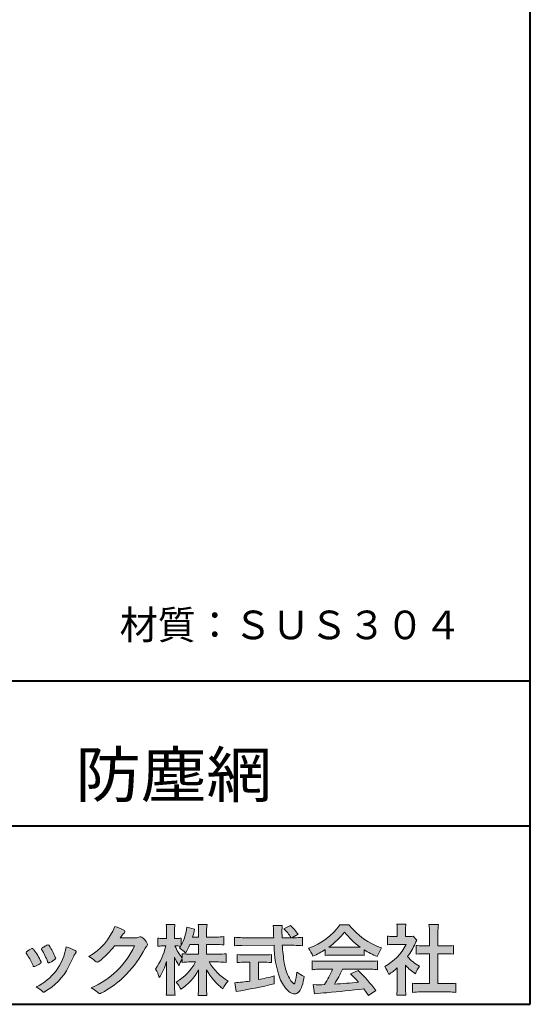
# Model space of a CAD drawing. Units: millimetres. Extents: x 15 to 403, y 12 to 286.
# Drawn here: x 356 to 403, y 12 to 104 of the extents above; entities that cross this region are included whole.
import ezdxf
from ezdxf.enums import TextEntityAlignment as Align

# ---------------------------------------------------------------- set-up
doc = ezdxf.new("R2010")
doc.units = ezdxf.units.MM
doc.linetypes.add('1pen実線', pattern=[0])
doc.layers.add('GR1_01', color=1, linetype='1pen実線', lineweight=40)
doc.styles.add('ＭＳ ゴシック', font='txt')

msp = doc.modelspace()

# ---------------------------------------------------------------- hatches: boundary and pattern name
at = {"layer": 'GR1_01', "linetype": 'Continuous', "lineweight": -3}
h = msp.add_hatch(color=7, dxfattribs=at)
edge = h.paths.add_edge_path(flags=0)
edge.add_arc((359.3221288966098, 21.73663906170785), 5.531081748339469, 299.5775258471521, 338.6772335960833)
edge.add_arc((363.4837514198555, 16.30367234381905), 3.562318695874712, 59.08067721482303, 73.85051086004631, ccw=False)
edge.add_arc((365.18524274448, 19.12895054158139), 0.2643782480270783, 39.01428252750952, 60.81053760417029, ccw=False)
edge.add_arc((365.2707612950527, 19.21786943109475), 0.1427727773123936, -37.20414258689931, 32.881084026462815, ccw=False)
edge.add_arc((365.0541787524627, 19.42858959768489), 0.4442245030318421, 309.8318771571653, 318.03392648842646, ccw=False)
edge.add_arc((365.7430644125253, 18.53625114893468), 0.6836095524352237, 126.262315204235, 143.4234787304653)
edge.add_line((365.1940837430474, 18.94361124113853), (364.9841682943711, 18.66928228806342))
edge.add_line((364.9841682943711, 18.66928228806342), (366.4166813955495, 18.66821224838906))
edge.add_arc((366.3579527061501, 19.76456686470714), 1.09792645640796, 273.0662461243988, 292.5426915885257)
edge.add_arc((366.8581749384359, 18.54582429133733), 0.2195303791327106, 57.308066194362425, 111.17780339136709, ccw=False)
edge.add_arc((365.8861586782503, 17.30103917296248), 1.798045329018648, 27.792618142514925, 52.66013904075447, ccw=False)
edge.add_arc((367.2681957951447, 18.0495439220856), 0.2271260433031547, -45.472258266381004, 23.30987745592921, ccw=False)
edge.add_arc((368.1682687735914, 17.11863862466642), 1.067764835621134, 133.9305199710706, 146.3171163477098)
edge.add_arc((358.7220640114019, 21.97932486875586), 9.563175813593928, 297.80053769111464, 333.4903583013037, ccw=False)
edge.add_arc((363.0333966227087, 13.86888445074609), 0.3793579474344915, 276.8873999820328, 293.10788358262334, ccw=False)
edge.add_arc((363.0839224199475, 13.68186064351916), 0.1896634045140887, 227.8779758061079, 268.4791648285357, ccw=False)
edge.add_arc((364.5757905337596, 15.26834349411412), 2.367380964130855, 223.5298823548524, 226.8499860412469, ccw=False)
edge.add_arc((361.0629304054127, 11.59688927876572), 2.71897729434416, 48.64547026796885, 63.20593764522459)
edge.add_arc((359.2111350922715, 21.2202208902625), 7.826705732362382, 293.1538307486019, 335.0289095628)
edge.add_line((366.3062075022153, 17.91609163754718), (364.4376718437128, 17.90855721956598))
edge.add_arc((358.7245054295139, 22.22809353733993), 7.162308599669452, 306.5425233793163, 322.9082785660946, ccw=False)
edge.add_arc((362.7758543287056, 16.80283557962942), 0.3920962295980345, 289.57997673518156, 302.94363777137903, ccw=False)
edge.add_arc((362.8352008968003, 16.57934027278145), 0.1627472033618009, 236.5037018675637, 296.27841720670165, ccw=False)
edge.add_arc((363.1087405092304, 17.03041359278125), 0.6901832013807289, 229.479228813003, 238.2331060553584, ccw=False)
edge.add_arc((360.3039817759014, 13.748872736263), 3.626665461686438, 49.4792288130031, 61.17955505233887)
h = msp.add_hatch(color=7, dxfattribs=at)
edge = h.paths.add_edge_path(flags=0)
edge.add_arc((374.045578353388, 8.861237225080268), 7.562780547061585, 84.34660753705113, 89.6746051714561)
edge.add_line((374.0885287499385, 16.42389580962904), (373.2246892323591, 16.42415130430564))
edge.add_arc((377.3196478604411, 18.75420950417038), 4.711460217433621, 209.6401588514122, 240.3638386388941)
edge.add_arc((376.2919253633456, 13.26978103992732), 1.904076916694085, 133.1430471534049, 160.0135741732043)
edge.add_arc((377.8176061337267, 18.30067540115606), 5.493170205701884, 208.1519094661823, 232.8796240488686, ccw=False)
edge.add_line((372.9742792187076, 15.70893789456664), (372.9742792187076, 14.04695466440813))
edge.add_arc((379.1531388273695, 14.06363587276767), 6.178882125940441, 180.1546823483128, 186.821160349782)
edge.add_line((373.017992610492, 13.32976584081391), (372.198247934505, 13.32976584081397))
edge.add_arc((366.2920694871415, 14.04691414318812), 5.949558432329152, 353.0768427531562, 359.5899852633421)
edge.add_line((372.2414755820658, 14.00433882901378), (372.2414755820658, 15.68623314869146))
edge.add_arc((367.8615459454211, 18.04974590835958), 4.976944462928266, 303.32307706991764, 331.64766002573754, ccw=False)
edge.add_arc((367.7322483927894, 12.48474176246553), 3.190142926560764, 26.15740088449175, 40.65253294194525)
edge.add_arc((367.8037890977911, 18.65657532554091), 4.719505515250209, 299.8457224662148, 331.7677865489741)
edge.add_line((371.9618510526655, 16.42403124133932), (371.5075789518859, 16.42403124133932))
edge.add_arc((371.4384552728714, 10.63814429144135), 5.786299843596086, 89.31552297930217, 97.12004925237444)
edge.add_line((370.721250863586, 16.37982381186929), (370.721250863586, 16.67529857023287))
edge.add_arc((372.4698994159111, 15.41403250624881), 2.15605283880213, 144.1978241137905, 162.0865462857602)
edge.add_arc((374.0585589449303, 18.41695536209939), 4.327296049369385, 200.779830689808, 212.7312254021969, ccw=False)
edge.add_line((370.0127508053546, 16.88172652031991), (370.0127508053546, 14.09301592977956))
edge.add_arc((376.4085790878263, 14.08478224782102), 6.395833582292717, 179.9262402077365, 186.7126365373038)
edge.add_line((370.0565896243091, 13.33717468515881), (369.2367193746891, 13.33717468515919))
edge.add_arc((363.1531972594868, 14.06007159947606), 6.126322002220022, 353.2233946213546, 359.3225236891175)
edge.add_line((369.2790910014952, 13.9876344784156), (369.2790910014952, 16.46769113127929))
edge.add_arc((363.5142933971697, 18.23782568016084), 6.030445069808747, 327.2630490535258, 342.93041036993003, ccw=False)
edge.add_arc((365.902965572675, 14.31299650632249), 2.764747516350574, 13.88927558318319, 31.73000204286121)
edge.add_arc((362.9257248187407, 19.39866016739007), 6.448599482987809, 325.7249283702204, 346.6396958038708)
edge.add_line((369.1998007265447, 17.90855721956936), (368.8861654285158, 17.9084955769943))
edge.add_arc((368.8425294380563, 15.26460832690191), 2.644247320290693, 89.05444866736481, 98.61119695033283)
edge.add_line((368.4466100760815, 17.87904741582288), (368.4466100760816, 18.63236363997209))
edge.add_arc((368.832755988473, 21.10312488578786), 2.500753846239494, 261.1173155914972, 271.3915990718322)
edge.add_line((368.8934882905859, 18.60310860844851), (369.2737635705023, 18.60310860844851))
edge.add_line((369.2737635705023, 18.60310860844851), (369.273699866742, 19.22947948299697))
edge.add_arc((364.7721796050613, 19.32618990625259), 4.502559002643771, 358.7692498345255, 367.451018973746)
edge.add_line((369.236719374689, 19.91007535537826), (370.0491807799642, 19.91007535537755))
edge.add_arc((374.6550878077733, 19.32574967597174), 4.642824145758062, 172.7698284803564, 180.6085587806572)
edge.add_line((370.0125255454071, 19.27643752242488), (370.0122622315049, 18.60310860844847))
edge.add_line((370.0122622315049, 18.60310860844847), (370.2795449047852, 18.60310860844851))
edge.add_arc((370.2967148664015, 20.29544947658422), 1.69242796642701, 269.418714869462, 280.6845887904244)
edge.add_line((370.610494919312, 18.63236363997211), (370.610494919312, 17.95697063420639))
edge.add_arc((366.9109815053763, 20.06690772889137), 4.258900567449059, 330.3026655602475, 354.4036520681728)
edge.add_line((371.1495825256251, 19.65158203192198), (371.8659801016831, 19.46692600464908))
edge.add_arc((365.2086011991018, 20.69043228579957), 6.768874461278566, 343.21612686969297, 349.5862744613629, ccw=False)
edge.add_line((371.6891271081429, 18.73583631353421), (372.2425754269411, 18.73583631353421))
edge.add_line((372.2425754269411, 18.73583631353421), (372.2414755820657, 19.35825611321695))
edge.add_arc((368.6383199876158, 19.33844929682586), 3.603210033815874, 0.3149560224053595, 8.877289402942445)
edge.add_line((372.1983675699753, 19.89449224402315), (373.0254014548369, 19.89525766668807))
edge.add_arc((376.7387411909745, 19.32292766193863), 3.75718693044609, 171.2380574933027, 180.145472617327)
edge.add_line((372.9815663706865, 19.31338826420338), (372.9810739624007, 18.73583631353421))
edge.add_line((372.9810739624007, 18.73583631353421), (373.9228366646426, 18.73632857535707))
edge.add_arc((373.9495570858469, 23.24425912340767), 4.508009739004243, 269.6603875290408, 277.9924355053946)
edge.add_line((374.5763613955787, 18.78003823233847), (374.5763613955716, 18.0046210487866))
edge.add_arc((373.8619743083307, 11.08861227145636), 6.952807081929237, 84.10256481314406, 90)
edge.add_line((373.8619743083307, 18.04141864528714), (372.9810739624007, 18.04141864528714))
edge.add_line((372.9810739624007, 18.04141864528714), (372.9810739624007, 17.14807987477079))
edge.add_line((372.9810739624007, 17.14807987477079), (374.0813062321635, 17.14807987477079))
edge.add_arc((374.111414008504, 22.36271154949645), 5.214718590801265, 269.6691944025528, 277.4835837287563)
edge.add_line((374.7905900134077, 17.19241079077735), (374.7905900134076, 16.38723265621415))
edge = h.paths.add_edge_path(flags=0)
edge.add_line((371.4375969612555, 18.04141864528714), (372.2425754269412, 18.04141864528711))
edge.add_line((372.2425754269412, 18.04141864528711), (372.2425754269412, 17.14807987477079))
edge.add_line((372.2425754269412, 17.14807987477079), (371.3917440406955, 17.14807987477079))
edge.add_arc((371.4142263230943, 22.58079825692142), 5.432764901298342, 262.67168136253053, 269.76289355505986, ccw=False)
edge.add_line((370.721250863586, 17.19241079077737), (370.721250863586, 16.78605451450682))
edge.add_arc((374.8136906553018, 19.99874308697717), 5.202829164262564, 203.6870148133264, 218.1329820461861, ccw=False)
edge.add_arc((370.1643162071235, 14.27204912341802), 3.63833029011402, 83.59635963759251, 91.81343501994633, ccw=False)
edge.add_arc((366.9109815053763, 20.06690772889137), 4.258900567449059, 326.5067388585003, 329.22366559954344, ccw=False)
edge.add_arc((368.9530212407447, 15.25896774044508), 2.88434865219348, 43.688772443510175, 58.43927909478373, ccw=False)
edge.add_arc((365.2086011991018, 20.69043228579957), 6.768874461278566, 329.4639984317333, 336.9613390653876)
h = msp.add_hatch(color=7, dxfattribs=at)
edge = h.paths.add_edge_path(flags=0)
edge.add_line((375.5742950567341, 17.92337490825906), (375.574295056734, 18.72101862484451))
edge.add_arc((376.2943863097609, 24.6141763559687), 5.936989090152919, 263.0335018452675, 270.0032722374946)
edge.add_line((376.2947253790338, 18.67718727549813), (379.207868063493, 18.67725451318156))
edge.add_arc((410.5558636358568, 20.10346481493102), 31.38042227615422, 181.320920638956, 182.6049359280244, ccw=False)
edge.add_arc((375.5526071926473, 19.30531148013223), 3.631942755091335, 1.179463634819286, 8.05147981834424)
edge.add_line((379.1487485190458, 19.81401152616055), (380.0054118431241, 19.81401152616053))
edge.add_arc((384.941191526797, 19.20902542745714), 4.972718498505857, 173.0120244434879, 183.4634819543363)
edge.add_line((379.9775556708341, 18.90861178798343), (379.9791616631092, 18.6772723152601))
edge.add_line((379.9791616631092, 18.6772723152601), (380.8175067754083, 18.67729166494165))
edge.add_arc((377.2920978095453, 16.52551042522785), 4.13021438670815, 31.39837090512988, 46.29591507441647)
edge.add_line((380.1458031647776, 19.51131628390151), (380.7587280672735, 19.80666546863202))
edge.add_arc((376.5428396217741, 15.42413280599353), 6.081143636191199, 36.0365345527116, 46.11029862489619, ccw=False)
edge.add_line((381.4603079546416, 19.00167569451832), (380.8927642835561, 18.67729340194564))
edge.add_line((380.8927642835561, 18.67729340194564), (381.3339709936412, 18.67730358535247))
edge.add_arc((381.3847028109067, 21.94524708441236), 3.268337257739911, 269.1106071609422, 278.6090912324766)
edge.add_line((381.873947501624, 18.7137353541326), (381.8739475016248, 17.92337490825894))
edge.add_arc((381.1688869607034, 12.37311406131433), 5.594864237449437, 82.76038057697306, 90.68344447269179)
edge.add_line((381.1021510092334, 17.96758026894059), (380.0054334110847, 17.96735901954992))
edge.add_arc((395.5550318991034, 18.89824548508709), 15.57743761824496, 183.4259589210959, 189.4674011501826)
edge.add_arc((384.6183163993839, 17.01131982632809), 4.479746662999516, 188.6707750039316, 207.9166502011633)
edge.add_arc((382.2430056410866, 15.75419678520491), 1.792283996061725, 207.9568520564926, 225.4802417833097)
edge.add_arc((381.2537702851519, 14.7354155396449), 0.3723851461137057, 224.0968398176616, 242.0074572967903)
edge.add_arc((381.1030737740589, 14.4519076107559), 0.0513147841453004, 242.0074572967877, 265.061077120125)
edge.add_arc((381.09661070707, 14.4399902111729), 0.0392601610339033, 272.9860680232143, 313.8743675567875)
edge.add_arc((380.9742204536821, 14.5529905645222), 0.2057825722018667, 316.6341545745528, 337.6491245589769)
edge.add_arc((376.1293747701975, 15.95662593999056), 5.24870626657847, 343.6004267991362, 354.8583079582319)
edge.add_arc((383.6334644056496, 18.55678917908117), 3.822398380704599, 233.4467652538275, 245.1814964905098)
edge.add_arc((376.6169323766845, 15.81604029287636), 5.460924683539962, 342.5874621628485, 352.33248261109566, ccw=False)
edge.add_arc((380.2750992248646, 14.66123826324378), 1.62483562774413, 324.02281699310305, 342.8405812985218, ccw=False)
edge.add_arc((381.0469855315746, 14.10788896547662), 0.6751372972720715, 297.5389984417641, 323.54279644978266, ccw=False)
edge.add_arc((381.1355848896657, 13.94604369581735), 0.4906797631851091, 248.4533817649263, 297.10330864989214, ccw=False)
edge.add_arc((381.4273930301961, 14.68377301507826), 1.284024865657434, 226.9435365919734, 248.43199793089252, ccw=False)
edge.add_arc((382.7721296880934, 16.04634232290264), 3.198133690382775, 200.7717365418067, 226.0061218796655, ccw=False)
edge.add_arc((388.0777654496937, 17.96666843373431), 8.840362006241843, 179.9965283993807, 200.2136028016791, ccw=False)
edge.add_line((379.2374034596795, 17.96720407888057), (376.2556961455525, 17.96660255581985))
edge.add_arc((376.3413551806614, 11.22424638067116), 6.742900285697647, 90.72788162329007, 96.53200447138772)
h = msp.add_hatch(color=7, dxfattribs=at)
edge = h.paths.add_edge_path(flags=0)
edge.add_arc((380.5199737634862, 23.26792821343528), 5.893217854594949, 288.9603298042244, 324.8262535719808)
edge.add_line((385.3371427251299, 19.87309392046994), (386.1717050898066, 19.87309392046999))
edge.add_arc((391.3156187447006, 23.93422166016755), 6.553823785176603, 218.2911463065458, 251.1641266824601)
edge.add_line((389.1996621014604, 17.7313728234576), (388.8008402431676, 16.93372910687214))
edge.add_arc((391.4024995237175, 23.57390498271253), 7.131659461455221, 237.7514143249296, 248.60446704243128, ccw=False)
edge.add_line((387.5970913975921, 17.54236822432478), (387.5970913975921, 17.02979293608778))
edge.add_arc((387.0607220482829, 12.1327803501149), 4.926299254618533, 83.74931501667639, 90.20534112688998)
edge.add_line((387.043066826843, 17.05904796761307), (384.5912353453389, 17.05930273983586))
edge.add_arc((384.5519400185248, 11.63851741087846), 5.420927753194018, 89.58466959877083, 95.99553094613633)
edge.add_line((383.9857192871728, 17.02979293608919), (383.9857192871728, 17.57612648339369))
edge.add_arc((379.7127616688433, 24.14365630835753), 7.835216321827378, 293.59055159439316, 303.0487800464246, ccw=False)
edge.add_arc((379.4146507936694, 15.5034125902697), 3.731181970654848, 23.03232336676097, 35.96029892308312)
edge = h.paths.add_edge_path(flags=0)
edge.add_arc((385.7876381333862, 162.1395188739918), 144.3417408107183, 269.4136777585244, 269.4169267935332)
edge.add_arc((379.7127616688433, 24.14365630835753), 7.835216321827378, 306.0052126392767, 320.7499598093852)
edge.add_arc((391.4024995237175, 23.57390498271253), 7.131659461455221, 217.9688911834714, 233.9929735834799)
edge.add_arc((385.7876381333862, 162.1395188739918), 144.3417408107183, 269.41367775852444, 270.56457241245164, ccw=False)
h = msp.add_hatch(color=7, dxfattribs=at)
edge = h.paths.add_edge_path(flags=0)
edge.add_line((389.7500513347386, 18.02684758182096), (389.7500513347402, 18.81695688042876))
edge.add_arc((390.2224644208004, 22.67728488802376), 3.889126695043932, 263.023039093447, 269.225697250495)
edge.add_line((390.1699078475613, 18.78851332662899), (390.6658598399445, 18.78865659930672))
edge.add_line((390.6658598399445, 18.78865659930672), (390.6658598399445, 19.37833380659566))
edge.add_arc((387.5316696251642, 19.39204657311186), 3.134220212810513, 359.7493200540755, 369.6509462297648)
edge.add_line((390.6215323475075, 19.91748419972725), (391.4707868272421, 19.91748419972445))
edge.add_arc((394.5059621709104, 19.43794723535146), 3.072823630964194, 171.021871026747, 181.2486234519119)
edge.add_line((391.4338681791505, 19.37098774906003), (391.4338681791505, 18.78887846475529))
edge.add_line((391.4338681791505, 18.78887846475529), (391.8737288152047, 18.7890055335283))
edge.add_arc((391.8334787891972, 20.96609614430249), 2.177462649993045, 271.0591630433183, 277.9714377128942)
edge.add_line((392.1354480665186, 18.80967360971685), (392.4752503173184, 18.44036155517064))
edge.add_arc((394.3088523282457, 17.3141028048833), 2.151872465336981, 148.4403836326687, 157.1289302225381)
edge.add_arc((386.9481668852914, 20.47071735740429), 5.857168668448526, 322.7612054555941, 336.6627839184583, ccw=False)
edge.add_arc((394.5887681445649, 19.51489340391079), 3.945472480021183, 221.0021223419272, 241.9539357147358)
edge.add_arc((395.4525752784745, 14.08869230129714), 3.34240956485745, 144.4347233792182, 158.1777936462529)
edge.add_arc((394.4035764020063, 18.64150697745343), 3.895755605094464, 220.1645687077763, 238.18254257871058, ccw=False)
edge.add_line((391.4264593348037, 16.12880211957691), (391.4264593348056, 14.0756732206382))
edge.add_arc((395.2403996814065, 13.94598672449685), 3.816144593003779, 178.0525056947322, 188.9565786454646)
edge.add_line((391.470786827242, 13.35186680021422), (390.6141235031634, 13.35186680021556))
edge.add_arc((385.7490403678491, 14.0098480833714), 4.909376058370672, 352.2977304452581, 360.3422030622709)
edge.add_line((390.6583288638449, 14.03916950193385), (390.6583288638449, 15.87013408466225))
edge.add_arc((386.8322432039332, 20.04526724347825), 5.663097065283894, 302.4183806864581, 312.5020960017214, ccw=False)
edge.add_arc((387.2685565942668, 14.44894913983751), 2.724651904245521, 17.42201078784749, 34.78486943084201)
edge.add_arc((387.0614664970151, 20.35701389996387), 4.993158118717481, 299.3168761756485, 332.5637241088306)
edge.add_line((391.4930133602763, 18.05635738556762), (390.3408752778395, 18.05635738556764))
edge.add_arc((390.2744691086473, 13.45661397262791), 4.600222738540944, 89.172882358441, 96.54585444352499)
h = msp.add_hatch(color=7, dxfattribs=at)
edge = h.paths.add_edge_path(flags=0)
edge.add_line((392.4235139805368, 17.14795772470818), (392.4235139805353, 17.95288471200583))
edge.add_arc((392.955437286877, 21.89731867649869), 3.980138402628031, 262.3197591652255, 269.8219909457363)
edge.add_line((392.9430716372757, 17.91719948295884), (393.649489359162, 17.91694346321864))
edge.add_line((393.649489359162, 17.91694346321864), (393.649489359162, 19.1641679755644))
edge.add_arc((387.7507590714987, 19.18074473649354), 5.898753579833492, 359.8389863762739, 367.0304098313232)
edge.add_line((393.6051618667258, 19.90272929784944), (394.4840517238387, 19.90272929784942))
edge.add_arc((399.1365713358218, 19.25288020596082), 4.697684810852657, 172.0485519416318, 181.0820518508717)
edge.add_line((394.4397242314025, 19.1641679755534), (394.4397242314026, 17.91665706648703))
edge.add_line((394.4397242314026, 17.91665706648703), (395.2837639543349, 17.91635116981444))
edge.add_arc((395.3439053584582, 21.92498618762825), 4.009086142069417, 269.140458009001, 277.7886148272035)
edge.add_line((395.8872114985751, 17.95288471200552), (395.887211498575, 17.14795772470823))
edge.add_arc((395.1384913421149, 9.720687711361832), 7.464912707047842, 84.24363561206492, 90.79801625225763)
edge.add_line((395.0345233166996, 17.18487637279956), (394.4397242314025, 17.18487637279954))
edge.add_line((394.4397242314025, 17.18487637279954), (394.4397242314025, 14.41620425925773))
edge.add_line((394.4397242314025, 14.41620425925773), (395.4489332294386, 14.41642848723145))
edge.add_arc((395.3845186788128, 21.54688031240862), 7.13074277095344, 270.5175803145221, 275.7702391303843)
edge.add_line((396.1014401164151, 14.45226854587685), (396.1014401164113, 13.60313963977593))
edge.add_arc((395.3299450817625, 6.822186757103351), 6.824699743249747, 83.50915014406219, 89.21435981241815)
edge.add_line((395.4235224868477, 13.64624492323666), (392.8203140099661, 13.64721845650768))
edge.add_arc((392.8252757473642, 7.137950467761643), 6.509269879806172, 90.04367412086773, 96.67177147383553)
edge.add_line((392.0690196146808, 13.60313963977592), (392.0690196146809, 14.45226854587648))
edge.add_arc((392.8177594595665, 22.09832955666026), 7.682633684873124, 264.4071475554927, 269.6568399276007)
edge.add_line((392.771746343204, 14.41583366475965), (393.649489359162, 14.41602868337153))
edge.add_line((393.649489359162, 14.41602868337153), (393.649489359162, 17.18487637279956))
edge.add_line((393.649489359162, 17.18487637279956), (393.2373017267842, 17.18487637279956))
edge.add_arc((393.1583088895292, 9.938583453350509), 7.246723462558445, 89.37543555453902, 95.81961280105398)
h = msp.add_hatch(color=7, dxfattribs=at)
edge = h.paths.add_edge_path(flags=0)
edge.add_arc((350.8181438793947, 13.49964951576579), 6.596445221456207, 23.06055111727706, 32.61226796380109)
edge.add_arc((357.6819631945841, 18.01419838373423), 1.621632024613053, 208.2825934014367, 216.271928116062, ccw=False)
edge.add_arc((356.3497314382216, 17.28315947567309), 0.1028251716019289, 131.0628155244792, 201.2835757777189, ccw=False)
edge.add_arc((357.3770717644329, 16.14404857744614), 1.636760698863873, 111.28769263002621, 131.9848373166017, ccw=False)
edge.add_arc((356.8140660412993, 17.56647016943101), 0.1073043989092504, 53.48959483431878, 106.9158550952373, ccw=False)
edge.add_arc((356.6091946049629, 17.28702542288383), 0.4538026957381811, 36.66839949701239, 53.691065908233384, ccw=False)
edge.add_arc((352.9552126485411, 14.51044061079977), 5.043010142347148, 30.067820737154022, 37.1798699855168, ccw=False)
edge.add_arc((354.3818491265271, 15.15968616628179), 3.486418300518598, 21.272368971814785, 32.58141269171739, ccw=False)
edge.add_arc((357.5429845330981, 16.39628773901315), 0.0921844924856174, -41.10387077840488, 17.86344045096439, ccw=False)
edge.add_arc((357.3329528798716, 16.5702980472515), 0.3649126418390197, 303.38921595032707, 319.98903764293766, ccw=False)
edge.add_arc((356.055459877565, 18.45239625853869), 2.639588487302305, 292.40346749753706, 304.05955716257773, ccw=False)
edge.add_arc((356.5699466556634, 17.28489234826624), 1.364464999825425, 288.66446865194894, 291.11471177161275, ccw=False)
edge.add_arc((356.9840165306722, 16.06116094816811), 0.0725811014223605, 222.4079140921149, 288.1369761855277, ccw=False)
edge.add_arc((357.1279024937592, 16.17976558988675), 0.2589815319914266, 201.8206280175027, 220.3136486600993, ccw=False)
h = msp.add_hatch(color=7, dxfattribs=at)
edge = h.paths.add_edge_path(flags=0)
edge.add_arc((359.2455193059051, 14.70501260475274), 3.185858031124484, 60.97829307958102, 77.27481223345711, ccw=False)
edge.add_arc((360.6159734720126, 17.21178105652132), 0.3294652173507533, 37.38539825562577, 57.88795898100318, ccw=False)
edge.add_arc((360.8168544655863, 17.36648117524548), 0.0759274867988659, -23.266401369076675, 36.6682045835409, ccw=False)
edge.add_arc((360.6952902482742, 17.41135296658281), 0.2054429794995127, 320.40844063644244, 338.6292636478556, ccw=False)
edge.add_arc((361.8226421596725, 16.51132739942474), 1.237148917862347, 141.5620329576276, 158.5879137888113)
edge.add_arc((330.0309358258528, 31.25873193785106), 33.81087023820905, 333.12550748879494, 334.98754019108634, ccw=False)
edge.add_arc((355.111959922004, 18.60499754948157), 5.718883559951768, 299.7828027704598, 332.6200532767386, ccw=False)
edge.add_arc((357.8733814324239, 13.82084207144874), 0.1960661494341491, 273.9454613691323, 293.83305249465957, ccw=False)
edge.add_arc((357.8870419306007, 13.78293907948393), 0.1576985717189503, 222.1644027710922, 269.9383082959221, ccw=False)
edge.add_arc((355.926892997341, 11.81247801780402), 2.621898939753794, 45.32982959861271, 61.32052183381232)
edge.add_arc((355.1306216665139, 18.52747751759814), 4.869421084812728, 294.9563689342893, 351.5581452936652)
h = msp.add_hatch(color=7, dxfattribs=at)
edge = h.paths.add_edge_path(flags=0)
edge.add_arc((352.5531467395625, 14.39615651344775), 6.041493451258794, 19.68938225928683, 31.88141634002447)
edge.add_arc((357.7645119082007, 17.63309787568294), 0.09341179107831, 134.0128312219628, 209.5353937254889, ccw=False)
edge.add_arc((358.2313709537282, 17.0605804362979), 0.8318566378827427, 118.5367310773581, 129.7358287131265, ccw=False)
edge.add_arc((365.5354202513859, 3.912817624930161), 15.87219698660745, 117.67099381578339, 119.0266318181286, ccw=False)
edge.add_arc((358.4215417290928, 17.50444447253848), 0.5315463438957625, 108.64732669049579, 118.92260987095949, ccw=False)
edge.add_arc((358.2816002344886, 17.91913877918083), 0.0938764018340824, 43.90286644782452, 108.647326690498, ccw=False)
edge.add_arc((358.1528857123022, 17.74213433364234), 0.3117181849692113, 39.002669871153614, 50.95660964631469, ccw=False)
edge.add_arc((353.9403770104944, 14.95649444820428), 5.360602531860042, 20.957710412110487, 33.79668288056291, ccw=False)
edge.add_arc((359.0687587587824, 16.91501214738449), 0.1291410776927132, 198.5780743700839, 220.0206264319895)
edge.add_arc((358.9108096063656, 16.77056151366822), 0.0851914949463546, 10.564069081276386, 46.11931875047202, ccw=False)
edge.add_line((358.9945571492709, 16.78618008813987), (358.987273878559, 16.74172702207061))
edge.add_line((358.987273878559, 16.74172702207061), (358.9945571492709, 16.71962606266904))
edge.add_arc((358.956681718089, 16.72840719541152), 0.038880028027906, 314.26083679703123, 346.94701513797867, ccw=False)
edge.add_arc((357.6001879765308, 18.45169771144769), 2.231793923535746, 292.3278829555118, 308.3134150816022, ccw=False)
edge.add_line((358.4480606986129, 16.38723265621419), (358.3800864955858, 16.363754908892))
edge.add_arc((358.3834087831789, 16.35459377464048), 0.0097449461581504, 109.9331889478665, 160.48926157206)
edge.add_line((358.3742234024302, 16.35784842610063), (358.3311272785576, 16.34296567126551))
edge.add_arc((358.331790232793, 16.4101619554105), 0.0671995543974332, 222.7979811030783, 269.4347418488526, ccw=False)
edge.add_arc((358.4186621653191, 16.49392488572968), 0.1878678303537587, 199.3551489926342, 223.5419181543757, ccw=False)
h = msp.add_hatch(color=7, dxfattribs=at)
edge = h.paths.add_edge_path(flags=0)
edge.add_arc((376.5529737840222, 23.93482287335588), 6.854321625643125, 263.9682572781394, 270.9923450102875)
edge.add_line((376.6716825591997, 17.08152927287043), (378.2240825049058, 17.08152927287047))
edge.add_arc((378.30833895305, 23.36474608862948), 6.283781719863502, 269.2317232266992, 276.2612865087382)
edge.add_line((378.9936650823361, 17.11844792096181), (378.9936650823357, 16.37266611479033))
edge.add_arc((378.2422934880034, 6.862312839060424), 9.539988401562967, 85.482693239569, 90.41553851620549)
edge.add_line((378.1731051829249, 16.40205034490388), (377.7899162367457, 16.40205034490388))
edge.add_line((377.7899162367457, 16.40205034490388), (377.7899162367457, 14.78475484343225))
edge.add_arc((374.2634018759339, 33.17817255846292), 18.72843076118808, 280.8534376324487, 285.4248654364296)
edge.add_line((379.244686774633, 15.12433862949902), (379.2446867746701, 14.40078335637134))
edge.add_arc((369.7335967756381, 52.54511339697127), 39.31222134675043, 278.7618924501673, 284.00090558723537, ccw=False)
edge.add_line((375.7219696490968, 13.69166905101497), (375.5891127454239, 14.49672161194563))
edge.add_arc((374.2634018759339, 33.17817255846292), 18.72843076118808, 274.0591342154285, 278.4240677249224)
edge.add_line((377.0070902088503, 14.65180504865587), (377.0070902088503, 16.40205034490386))
edge.add_line((377.0070902088503, 16.40205034490386), (376.6363817883247, 16.40205034490386))
edge.add_arc((376.5763885527043, 7.038203825632939), 9.364038702652945, 89.63291664789719, 94.55505013555705)
edge.add_line((375.8327255933716, 16.37266611479019), (375.8327255933734, 17.11844792096176))
h = msp.add_hatch(color=7, dxfattribs=at)
edge = h.paths.add_edge_path(flags=0)
edge.add_arc((383.5408346186857, 24.85225988058019), 8.361200010177535, 264.6396986479837, 269.322258666971)
edge.add_line((383.4419338141123, 16.49164481701892), (388.0033221002218, 16.49057975614328))
edge.add_arc((388.0478811090342, 24.90341245901813), 8.412950706608646, 269.6965327421921, 275.3873390771766)
edge.add_line((388.8377588912674, 16.52762397786835), (388.8377588912736, 15.70775372824574))
edge.add_arc((388.1546095441316, 10.22495523156842), 5.525194330126999, 82.89762607145369, 88.85352911390446)
edge.add_line((388.2651596019915, 15.74904348850049), (385.5721789789084, 15.74904348850003))
edge.add_arc((377.6751324684236, 19.11302857451638), 8.583690304740784, 326.5244813416706, 336.92695788240474, ccw=False)
edge.add_arc((383.7574613464245, 42.3248716418808), 27.96720514478262, 272.2080217709336, 276.8231399294447)
edge.add_arc((368.4114184128272, -2.485738280043494), 25.27710175458956, 42.39100520378149, 44.84216621354343)
edge.add_line((386.3341973708617, 15.33856724733429), (387.0357772582298, 15.6487341207546))
edge.add_arc((376.2490320131093, 4.601370890400679), 15.44014596195603, 36.408238208029786, 45.68386586690701, ccw=False)
edge.add_line((388.6753921838368, 13.76563192083095), (387.9885044115254, 13.31507372575723))
edge.add_line((387.9885044115254, 13.31507372575723), (387.5675815938283, 13.92799862825268))
edge.add_arc((375.1149459400656, 118.9389694817358), 105.7467358092742, 274.88465499847314, 276.7627888426817, ccw=False)
edge.add_arc((384.5551121740777, 3.561492074851698), 10.02427784978761, 92.49182201406106, 98.99019119631326)
edge.add_line((382.9886646414428, 13.46262274448959), (382.8779086971691, 14.32669491291276))
edge.add_arc((383.3537185625367, 20.06754371796291), 5.760532964095141, 265.2620717958868, 275.5591095777789)
edge.add_arc((377.4545724684958, 18.6736467329988), 7.779900885471453, 326.0969715605582, 337.9189500056666)
edge.add_line((384.6638410617739, 15.74904348849989), (383.3280835805072, 15.74904348849966))
edge.add_arc((383.4307724281898, 10.40341885495854), 5.346610863169304, 91.10051012043742, 97.20994275502053)
edge.add_line((382.75974390855, 15.70775372824755), (382.7597439085499, 16.52762397786754))

# ---------------------------------------------------------------- linework, layer by layer
at = {"layer": 'GR1_01', "color": 126}
for p, q in [((403, 12.5), (403, 285.5)), ((307.9999999999999, 42.50000000000001), (403, 42.50000000000003)), ((403, 29), (307.9999999999999, 29)), ((15, 12.5), (403, 12.5))]:
    msp.add_line(p, q, dxfattribs=at)
at = {"layer": 'GR1_01', "color": 7, "lineweight": 20}
for p, q in [((370.0491807799642, 19.91007535537755), (369.236719374689, 19.91007535537826)), ((369.2737635964133, 18.60285383622566), (369.273699866742, 19.22947948299691)), ((370.0125255454071, 19.27643752242401), (370.0122621318729, 18.60285383622568)), ((371.1495825256251, 19.65158203192198), (371.8659801016831, 19.46692600464908)), ((372.1983674856958, 19.89449224394515), (373.0254014548369, 19.89525766668807)), ((372.2425754269412, 18.73583631353424), (372.2414755820657, 19.35825611322074)), ((372.9815663706865, 19.31338826420427), (372.9810739624007, 18.73583631353421)), ((379.1487485190458, 19.81401152616055), (380.0054118431241, 19.81401152616053)), ((380.1458031647775, 19.51131628390151), (380.7587280672735, 19.80666546863202)), ((386.1717050898066, 19.87309392046999), (385.3371427251298, 19.87309392046994)), ((391.4707868272421, 19.91748419972445), (390.6215323475075, 19.91748419972725)), ((390.6658598399445, 19.37833380659591), (390.6658598399445, 18.7886565993067)), ((391.4338681791505, 19.37098774906028), (391.4338681791505, 18.78887846475529)), ((394.4840517238387, 19.90272929784942), (393.6051618667258, 19.90272929784944)), ((364.9841682943711, 18.66928228806342), (365.1940837430478, 18.94361124113905)), ((364.9841682943734, 18.66928228806344), (366.4166813955493, 18.66821224838906)), ((368.4466100760816, 18.63236363997209), (368.4466100760815, 17.8790474158229)), ((369.2737635964134, 18.60310860844851), (368.8849830334848, 18.60310860844851)), ((370.279544904786, 18.60310860844851), (370.0122621318729, 18.60310860844849)), ((370.610494919312, 18.63236363997213), (370.610494919312, 17.95697063420638)), ((372.2425754269411, 18.73583631353421), (371.6891271081429, 18.73583631353421)), ((372.9810739624007, 18.73583631353421), (373.9228366646416, 18.73632857535707)), ((374.5763613955716, 18.0046210487866), (374.5763613955787, 18.78003823233848)), ((375.574295056734, 18.7210186248445), (375.5742950567341, 17.92337490825906)), ((379.207868063493, 18.67725451318156), (376.2947253790338, 18.67718727549813)), ((379.9791616631092, 18.6772723152601), (379.9775556708341, 18.90861178798338)), ((380.8175067754083, 18.67729166494165), (379.9791616631092, 18.6772723152601)), ((381.4603079546416, 19.00167569451832), (380.8927642835561, 18.67729340194564)), ((381.3339709936404, 18.67730358535247), (380.8927642835561, 18.67729340194566)), ((381.8739475016248, 17.92337490825895), (381.873947501624, 18.7137353541326)), ((389.7500513347386, 18.02684758182096), (389.7500513347402, 18.81695688042874)), ((390.1699078475615, 18.78851332662899), (390.6658598399445, 18.78865659930672)), ((391.4338681791504, 18.78887846475529), (391.8737288152047, 18.7890055335283)), ((392.4752503173184, 18.44036155517061), (392.1354480665186, 18.80967360971685)), ((393.649489359162, 19.16416797557013), (393.649489359162, 17.91694346321864)), ((394.4397242314025, 19.16416797555367), (394.4397242314026, 17.91665706648703)), ((364.4376718437128, 17.90855721956598), (366.3062075022152, 17.91609163754718)), ((369.1998007265978, 17.90855721956937), (368.8861654285157, 17.9084955769943)), ((372.2425754269412, 18.04141864528711), (371.4375969612555, 18.04141864528714)), ((372.2425754269412, 18.04141864528711), (372.2425754269412, 17.14795772470823)), ((373.8651122286205, 18.04141864528714), (372.9810739624007, 18.04141864528714)), ((372.9810739624007, 18.04141864528714), (372.9810739624007, 17.14795772470823)), ((376.2556961455528, 17.96660255581985), (379.2374332388064, 17.96720408488814)), ((380.0054334110847, 17.96735901954992), (381.1021510092335, 17.96758026894059)), ((383.9857192871728, 17.02979293608937), (383.9857192871728, 17.57612648339368)), ((387.5970913975921, 17.02979293608937), (387.5970913975921, 17.54236822432478)), ((389.1996621014604, 17.7313728234576), (388.8008402431676, 16.93372910687214)), ((390.3408752778398, 18.05635738556764), (391.4930133602763, 18.05635738556762)), ((392.4235139805368, 17.14795772470817), (392.4235139805353, 17.95288471200583)), ((393.649489359162, 17.91694346321864), (392.9430716372742, 17.91719948295884)), ((395.2837639543355, 17.91635116981444), (394.4397242314025, 17.91665706648703)), ((395.8872114985751, 17.95288471200553), (395.887211498575, 17.14795772470823)), ((358.9945571492709, 16.78618008813984), (358.987273878559, 16.74172702207061)), ((358.9945571492709, 16.71962606266906), (358.987273878559, 16.74172702207061)), ((369.2790910014952, 13.98763447841509), (369.2790910014952, 16.46769113127933)), ((370.0127508053546, 14.09301592978952), (370.0127508053546, 16.88172652031991)), ((370.721250863586, 17.19241079077735), (370.721250863586, 16.78605451450684)), ((370.721250863586, 16.67529857023285), (370.721250863586, 16.37982381186927)), ((372.2425754269412, 17.14807987477079), (371.3917440406964, 17.14807987477079)), ((374.0813062321674, 17.14807987477079), (372.9810739624007, 17.14807987477079)), ((374.7905900134077, 17.19241079077737), (374.7905900134076, 16.38723265621412)), ((375.8327255933734, 17.11844792096176), (375.8327255933716, 16.37266611479019)), ((378.2240825049059, 17.08152927287047), (376.6716825591993, 17.08152927287043)), ((378.9936650823361, 17.11844792096182), (378.9936650823357, 16.37266611479033)), ((382.75974390855, 15.70775372824755), (382.7597439085499, 16.52762397786755)), ((388.003322100222, 16.49057975614328), (383.4419338141122, 16.49164481701892)), ((384.5912353453384, 17.05930273983586), (387.0430668268417, 17.05904796761307)), ((388.8377588912736, 15.70775372824575), (388.8377588912674, 16.52762397786835)), ((393.649489359162, 17.18487637279956), (393.237301726784, 17.18487637279956)), ((393.649489359162, 17.18487637279956), (393.649489359162, 14.41602868337153)), ((395.0345233166985, 17.18487637279956), (394.4397242314025, 17.18487637279954)), ((394.4397242314025, 17.18487637279954), (394.4397242314025, 14.41620425925773)), ((358.3742234024302, 16.35784842610063), (358.3311272785577, 16.34296567126551)), ((358.3800864955861, 16.36375490889209), (358.4480606986126, 16.3872326562141)), ((371.9618510526655, 16.42403124133932), (371.507578951886, 16.42403124133932)), ((372.2414755820658, 14.00433882901691), (372.2414755820658, 15.68623314869144)), ((372.9742792187076, 14.0469546644087), (372.9742792187076, 15.70893789456664)), ((373.2246892323591, 16.42415130430564), (374.0885287499386, 16.42389580962904)), ((377.0070902088503, 16.40205034490386), (376.636381788324, 16.40205034490386)), ((377.0070902088503, 14.65180504865587), (377.0070902088503, 16.40205034490386)), ((378.1731051829247, 16.40205034490388), (377.7899162367457, 16.40205034490388)), ((377.7899162367457, 14.78475484343225), (377.7899162367457, 16.40205034490388)), ((384.6638410617738, 15.74904348849989), (383.3280835805073, 15.74904348849966)), ((388.2651596019914, 15.74904348850049), (385.5721789789084, 15.74904348850003)), ((386.3341973708616, 15.33856724733433), (387.0357772582298, 15.64873412075461)), ((390.6583288638449, 14.03916950193333), (390.6583288638449, 15.87013408466225)), ((391.4264593348037, 16.12880211957691), (391.4264593348056, 14.07567322063789)), ((379.24468677467, 14.40078335637134), (379.244686774633, 15.12433862949901)), ((375.5891127454239, 14.49672161194562), (375.7219696490968, 13.69166905101497)), ((382.9886646414428, 13.46262274448958), (382.8779086971691, 14.32669491291274)), ((387.9885044115254, 13.31507372575721), (387.5675815938283, 13.9279986282527)), ((387.9885044115254, 13.31507372575723), (388.6753921838368, 13.76563192083096)), ((392.0690196146808, 13.60313963977592), (392.0690196146809, 14.45226854587648)), ((392.7717463432014, 14.41583366475965), (393.649489359162, 14.41602868337153)), ((394.4397242314025, 14.41620425925771), (395.448933229438, 14.41642848723145)), ((396.1014401164151, 14.45226854587685), (396.1014401164113, 13.60313963977594)), ((369.2367193746891, 13.33717468515919), (370.0565896243091, 13.33717468515881)), ((372.198247934505, 13.32976584081397), (373.017992610492, 13.32976584081391)), ((391.470786827242, 13.35186680021422), (390.6141235031634, 13.35186680021556)), ((395.4235224868479, 13.64624492323666), (392.8203140099665, 13.64721845650768))]:
    msp.add_line(p, q, dxfattribs=at)
at = {"layer": 'GR1_01', "color": 5}
msp.add_circle((303.2852292020374, 164.5449414518165), 65, dxfattribs=at)
at = {"layer": 'GR1_01', "color": 7, "lineweight": 20}
for centre, radius, start, end in [((359.3221288966098, 21.73663906170785), 5.531081748339469, 299.5775258469157, 338.6772335960835), ((363.4837514198555, 16.30367234381905), 3.562318695874712, 59.08067721481627, 73.85051086040306), ((365.18524274448, 19.12895054158139), 0.2643782480270783, 39.01428252694582, 60.81053760410362), ((365.2707612950527, 19.21786943109475), 0.1427727773123936, 322.7958574131498, 32.88108402676648), ((364.7721796050613, 19.32618990625259), 4.502559002643771, 358.7692498345027, 7.451018973745949), ((374.6550878077733, 19.32574967597174), 4.642824145758062, 172.7698284803534, 180.6085587806678), ((366.9109815053763, 20.06690772889137), 4.258900567449059, 330.3026655602474, 354.4036520681728), ((365.2086011991018, 20.69043228579957), 6.768874461278566, 343.2161268696926, 349.5862744613629), ((368.6383199876158, 19.33844929682586), 3.603210033815874, 359.8875324071845, 8.889608402605841), ((376.7387411909745, 19.32292766193863), 3.75718693044609, 171.2380574933028, 180.1454726172981), ((375.5526071926473, 19.30531148013223), 3.631942755091335, 1.179463634390968, 8.051479818350042), ((410.5558636358568, 20.10346481493102), 31.38042227615422, 181.3209206389557, 182.6059656383192), ((384.941191526797, 19.20902542745714), 4.972718498505857, 173.0120244434875, 183.4634819543369), ((377.2920978095453, 16.52551042522785), 4.13021438670815, 31.38861141569572, 46.29591507441376), ((376.5428396217741, 15.42413280599353), 6.081143636191199, 36.03653455270597, 46.11029862490142), ((380.5199737634862, 23.26792821343528), 5.893217854594949, 288.9603298042244, 324.8262535719807), ((379.7127616688433, 24.14365630835753), 7.835216321827378, 306.0052126392766, 320.7499598093858), ((391.4024995237175, 23.57390498271253), 7.131659461455221, 217.9688911834716, 233.9929735834794), ((391.3156187447006, 23.93422166016755), 6.553823785176603, 218.2911463065458, 251.1641266824599), ((387.5316696251642, 19.39204657311186), 3.134220212810513, 359.7493200540799, 9.650946229764884), ((394.5059621709104, 19.43794723535146), 3.072823630964194, 171.0218710267468, 181.2486234519074), ((387.7507590714987, 19.18074473649354), 5.898753579833492, 359.8389863763294, 7.03040983132324), ((399.1365713358218, 19.25288020596082), 4.697684810852657, 172.0485519416318, 181.0820518508683), ((365.7430644125253, 18.53625114893468), 0.6836095524352237, 126.2623152042424, 143.4234787304107), ((365.0541787524627, 19.42858959768489), 0.4442245030318421, 309.8318771571526, 318.0339264884421), ((366.3579527061501, 19.76456686470714), 1.09792645640796, 273.0662461225297, 292.5426915885246), ((366.8581749384359, 18.54582429133733), 0.2195303791327106, 57.30806619433962, 111.1778033913472), ((365.8861586782503, 17.30103917296248), 1.798045329018648, 27.7926181425055, 52.66013904079001), ((368.832755988473, 21.10312488578786), 2.500753846239494, 261.1173155914938, 271.1966818850101), ((370.2967148664015, 20.29544947658422), 1.69242796642701, 269.4187148694875, 280.6845887904294), ((373.9495570858469, 23.24425912340767), 4.508009739004243, 269.6603875290253, 277.9924355053946), ((376.2943863097609, 24.6141763559687), 5.936989090152919, 263.0335018452675, 270.0032722374946), ((381.3847028109067, 21.94524708441236), 3.268337257739911, 269.1106071609241, 278.6090912324766), ((390.2224644208004, 22.67728488802376), 3.889126695043932, 263.0230390934469, 269.2256972504974), ((391.8334787891972, 20.96609614430249), 2.177462649993045, 271.0591630433183, 277.971437712894), ((394.3088523282457, 17.3141028048833), 2.151872465336981, 148.4403836322154, 157.1289302225697), ((356.3497314382216, 17.28315947567309), 0.1028251716019289, 131.06281552479, 201.2835757777149), ((357.3770717644329, 16.14404857744614), 1.636760698863873, 111.287692630026, 131.9848373166152), ((356.8140660412993, 17.56647016943101), 0.1073043989092504, 53.48959483542072, 106.91585509524), ((356.6091946049629, 17.28702542288383), 0.4538026957381811, 36.66839949695156, 53.69106590849456), ((352.9552126485411, 14.51044061079977), 5.043010142347148, 30.06782073714646, 37.1798699855072), ((355.1306216665139, 18.52747751759814), 4.869421084812728, 294.9563689341967, 351.5581452936652), ((357.7645119082007, 17.63309787568294), 0.09341179107831, 134.0128312220032, 209.5353937247417), ((352.5531467395625, 14.39615651344775), 6.041493451258794, 19.68938225930067, 31.88141634003716), ((358.2313709537282, 17.0605804362979), 0.8318566378827427, 118.5367310772013, 129.7358287131298), ((365.5354202513859, 3.912817624930161), 15.87219698660745, 117.6709938157781, 119.0266318181342), ((358.4215417290928, 17.50444447253848), 0.5315463438957625, 108.6473266904949, 118.9226098708845), ((358.2816002344886, 17.91913877918083), 0.0938764018340824, 43.90286644780588, 108.6810060449045), ((358.1528857123022, 17.74213433364234), 0.3117181849692113, 39.002669871154, 50.95660964630839), ((353.9403770104944, 14.95649444820428), 5.360602531860042, 20.95771041210938, 33.7966828805628), ((359.2455193059051, 14.70501260475274), 3.185858031124484, 60.97829307958051, 77.27481223345801), ((360.6159734720126, 17.21178105652132), 0.3294652173507533, 37.3853982556687, 57.88795898092032), ((360.8168544655863, 17.36648117524548), 0.0759274867988659, 336.7335986309048, 38.53212766941137), ((359.2111350922715, 21.2202208902625), 7.826705732362382, 293.1538307486007, 335.0289095628208), ((358.7245054295139, 22.22809353733993), 7.162308599669452, 306.5425233793118, 322.9082785661287), ((358.7220640114019, 21.97932486875586), 9.563175813593928, 297.8005376911077, 333.4903583013166), ((368.1682687735914, 17.11863862466642), 1.067764835621134, 133.9305199710475, 146.3171163477062), ((367.2681957951447, 18.0495439220856), 0.2271260433031547, 314.5277417337435, 23.96201698193597), ((362.9257248187407, 19.39866016739007), 6.448599482987809, 325.7249283702209, 346.6396958038706), ((368.8425294380563, 15.26460832690191), 2.644247320290693, 89.05444866736694, 98.61119695034637), ((370.1643162071235, 14.27204912341802), 3.63833029011402, 83.59635963759254, 91.81343501994606), ((374.8136906553018, 19.99874308697717), 5.202829164262564, 203.6870148132242, 218.1329820461912), ((366.9109815053763, 20.06690772889137), 4.258900567449059, 326.5067388585002, 329.2290456292362), ((368.9530212407447, 15.25896774044508), 2.88434865219348, 43.68877244351052, 58.43927909478708), ((365.2086011991018, 20.69043228579957), 6.768874461278566, 329.4639984317333, 336.9624525220109), ((373.8619743083307, 11.08861227145636), 6.952807081929237, 84.10256481314377, 90.02585856192064), ((376.3413551806614, 11.22424638067116), 6.742900285697647, 90.7278816232594, 96.53200447138782), ((388.0777654496937, 17.96666843373431), 8.840362006241843, 179.9932986971432, 200.2136028016745), ((395.5550318991034, 18.89824548508709), 15.57743761824496, 183.4246936615846, 189.467401150182), ((381.1688869607034, 12.37311406131433), 5.594864237449437, 82.76038057697296, 90.68344447269077), ((379.4146507936694, 15.5034125902697), 3.731181970654848, 23.03232336667509, 35.96029892308308), ((379.7127616688433, 24.14365630835753), 7.835216321827378, 293.5905515943928, 303.0487800464245), ((385.7876381333862, 162.1395188739918), 144.3417408107183, 269.4136777585244, 270.5645724124516), ((391.4024995237175, 23.57390498271253), 7.131659461455221, 237.7514143249297, 248.6044670424313), ((387.0614664970151, 20.35701389996387), 4.993158118717481, 299.3168761756486, 332.5637241089171), ((390.2744691086473, 13.45661397262791), 4.600222738540944, 89.17288235843728, 96.5458544435251), ((386.9481668852914, 20.47071735740429), 5.857168668448526, 322.7612054555941, 336.6627839184482), ((392.955437286877, 21.89731867649869), 3.980138402628031, 262.3197591652255, 269.8219909457141), ((395.3439053584582, 21.92498618762825), 4.009086142069417, 269.1404580090109, 277.7886148272033), ((357.6819631945841, 18.01419838373423), 1.621632024613053, 208.2825934014365, 216.2719281160682), ((350.8181438793947, 13.49964951576579), 6.596445221456207, 23.06055111728011, 32.61226796380045), ((354.3818491265271, 15.15968616628179), 3.486418300518598, 21.27236897181859, 32.58141269171659), ((358.4186621653191, 16.49392488572968), 0.1878678303537587, 199.3551489925044, 223.5419181543054), ((357.6001879765308, 18.45169771144769), 2.231793923535746, 292.3278829555047, 308.3134150816034), ((359.0687587587824, 16.91501214738449), 0.1291410776927132, 198.5780743701778, 220.0206264319783), ((358.9108096063656, 16.77056151366822), 0.0851914949463546, 10.56406908125909, 46.11931875048964), ((358.956681718089, 16.72840719541152), 0.038880028027906, 314.2608367963363, 346.9470151380618), ((330.0309358258528, 31.25873193785106), 33.81087023820905, 333.1255074887908, 334.9875401910848), ((361.8226421596725, 16.51132739942474), 1.237148917862347, 141.5620329576396, 158.5879137888147), ((360.6952902482742, 17.41135296658281), 0.2054429794995127, 320.4084406363627, 338.6292636485695), ((360.3039817759014, 13.748872736263), 3.626665461686438, 49.4754115722626, 61.17955505233909), ((363.1087405092304, 17.03041359278125), 0.6901832013807289, 229.4792288130034, 238.2331060553839), ((362.8352008968003, 16.57934027278145), 0.1627472033618009, 236.5037018676795, 296.2784172066902), ((362.7758543287056, 16.80283557962942), 0.3920962295980345, 289.5799767351771, 302.9436377712761), ((363.5142933971697, 18.23782568016084), 6.030445069808747, 327.2630490535258, 342.9304103699304), ((374.0585589449303, 18.41695536209939), 4.327296049369385, 200.779830689808, 212.7312254021995), ((372.4698994159111, 15.41403250624881), 2.15605283880213, 144.1978241137838, 162.0865462859186), ((371.4142263230943, 22.58079825692142), 5.432764901298342, 262.6716813624902, 270.2371064449603), ((374.111414008504, 22.36271154949645), 5.214718590801265, 269.6691944025588, 277.4835837287563), ((376.5529737840222, 23.93482287335588), 6.854321625643125, 263.9682572781395, 270.9923450102848), ((378.30833895305, 23.36474608862948), 6.283781719863502, 269.231723226701, 276.2612865087383), ((383.5408346186857, 24.85225988058019), 8.361200010177535, 264.6396986479837, 269.32225866697), ((384.5519400185248, 11.63851741087846), 5.420927753194018, 89.5846695987754, 95.99553094613634), ((387.0607220482829, 12.1327803501149), 4.926299254618533, 83.74931501667629, 90.20534112690507), ((388.0478811090342, 24.90341245901813), 8.412950706608646, 269.6965327421938, 275.3873390771766), ((394.5887681445649, 19.51489340391079), 3.945472480021183, 221.0021223419272, 241.9539357147358), ((393.1583088895292, 9.938583453350509), 7.246723462558445, 89.3754355545409, 95.81961280105408), ((395.1384913421149, 9.720687711361832), 7.464912707047842, 84.24363561206489, 90.79801625226563), ((357.1279024937592, 16.17976558988675), 0.2589815319914266, 201.8206280172627, 220.3136486602078), ((356.9840165306722, 16.06116094816811), 0.0725811014223605, 222.4079140921855, 288.1369761863351), ((356.5699466556634, 17.28489234826624), 1.364464999825425, 288.6644686519714, 291.1147117715941), ((356.055459877565, 18.45239625853869), 2.639588487302305, 292.4034674975275, 304.0595571626491), ((357.3329528798716, 16.5702980472515), 0.3649126418390197, 303.389215950266, 319.9890376436882), ((357.5429845330981, 16.39628773901315), 0.0921844924856174, 318.8961292215618, 17.86344045116893), ((355.111959922004, 18.60499754948157), 5.718883559951768, 299.7828027704596, 332.6200532767327), ((358.331790232793, 16.4101619554105), 0.0671995543974332, 222.7979811028809, 269.434741848985), ((358.3834087831789, 16.35459377464048), 0.0097449461581504, 109.9331889462916, 160.4892615720065), ((365.902965572675, 14.31299650632249), 2.764747516350574, 13.88927558318329, 31.73000204286125), ((367.8037890977911, 18.65657532554091), 4.719505515250209, 299.845722466215, 331.7694409370052), ((367.8615459454211, 18.04974590835958), 4.976944462928266, 303.3230770697508, 331.6476600257372), ((371.4384552728714, 10.63814429144135), 5.786299843596086, 89.31552297930118, 97.12004925237449), ((377.8176061337267, 18.30067540115606), 5.493170205701884, 208.1519094661822, 232.8796240488687), ((377.3196478604411, 18.75420950417038), 4.711460217433621, 209.6401588514122, 240.3638386388941), ((374.045578353388, 8.861237225080268), 7.562780547061585, 84.34660753703282, 89.67460517145537), ((376.5763885527043, 7.038203825632939), 9.364038702652945, 89.63291664790148, 94.55505013555705), ((378.2422934880034, 6.862312839060424), 9.539988401562967, 85.48269323956903, 90.41553851620665), ((384.6183163993839, 17.01131982632809), 4.479746662999516, 188.6707750039258, 207.9166502007311), ((383.4307724281898, 10.40341885495854), 5.346610863169304, 91.10051012043589, 97.20994275502052), ((377.4545724684958, 18.6736467329988), 7.779900885471453, 326.0969715605586, 337.9430903693133), ((377.6751324684236, 19.11302857451638), 8.583690304740784, 326.5244813413902, 336.9489958658416), ((376.2490320131093, 4.601370890400679), 15.44014596195603, 36.40823820802946, 45.68386586692096), ((388.1546095441316, 10.22495523156842), 5.525194330126999, 82.89762607145354, 88.85352911390584), ((387.2685565942668, 14.44894913983751), 2.724651904245521, 17.42201078784749, 34.78486944654755), ((386.8322432039332, 20.04526724347825), 5.663097065283894, 302.4183806859166, 312.5020960017214), ((394.4035764020063, 18.64150697745343), 3.895755605094464, 220.1645687077763, 238.1825425787235), ((395.4525752784745, 14.08869230129714), 3.34240956485745, 144.4347233792182, 158.1777936469627), ((376.2919253633456, 13.26978103992732), 1.904076916694085, 133.1430471534048, 160.0135741732042), ((374.2634018759339, 33.17817255846292), 18.72843076118808, 274.0591342154285, 278.4240677249223), ((374.2634018759339, 33.17817255846292), 18.72843076118808, 280.8534376324487, 285.4248654364295), ((382.7721296880934, 16.04634232290264), 3.198133690382775, 200.771736541795, 226.0061218797052), ((382.2430056410866, 15.75419678520491), 1.792283996061725, 207.8228266756195, 225.4802417832935), ((376.1293747701975, 15.95662593999056), 5.24870626657847, 343.600426799138, 354.8583079582318), ((383.6334644056496, 18.55678917908117), 3.822398380704599, 233.4467652538277, 245.1814964905099), ((376.6169323766845, 15.81604029287636), 5.460924683539962, 342.5874621628637, 352.3324826110955), ((368.4114184128272, -2.485738280043494), 25.27710175458956, 42.39100520378145, 44.84216621363828), ((355.926892997341, 11.81247801780402), 2.621898939753794, 45.32982959861116, 61.3205218338255), ((361.0629304054127, 11.59688927876572), 2.71897729434416, 48.6454702679704, 63.20593764523517), ((363.1531972594868, 14.06007159947606), 6.126322002220022, 353.2233946213509, 359.3225236891205), ((376.4085790878263, 14.08478224782102), 6.395833582292717, 179.926240207655, 186.7126365373049), ((367.7322483927894, 12.48474176246553), 3.190142926560764, 26.15740088449181, 40.65253294424713), ((366.2920694871415, 14.04691414318812), 5.949558432329152, 353.0768427531371, 359.5899852633333), ((379.1531388273695, 14.06363587276767), 6.178882125940441, 179.8453176516902, 186.821160349782), ((369.7335967756381, 52.54511339697127), 39.31222134675043, 278.7618924501673, 284.0009055872354), ((381.4273930301961, 14.68377301507826), 1.284024865657434, 226.9435365920168, 248.4319979316366), ((381.2537702851519, 14.7354155396449), 0.3723851461137057, 224.0968398175821, 242.0129455790446), ((381.1030737740589, 14.4519076107559), 0.0513147841453004, 242.0074572967898, 265.0610771201338), ((381.09661070707, 14.4399902111729), 0.0392601610339033, 272.986068023205, 313.8743675567273), ((380.9742204536821, 14.5529905645222), 0.2057825722018667, 316.6341545745387, 337.6491245590206), ((381.0469855315746, 14.10788896547662), 0.6751372972720715, 297.5389984417745, 323.5427964498114), ((380.2750992248646, 14.66123826324378), 1.62483562774413, 324.0228169931149, 342.8405812985775), ((383.3537185625367, 20.06754371796291), 5.760532964095141, 265.262071795883, 275.5591095777855), ((375.1149459400656, 118.9389694817358), 105.7467358092742, 274.8846549984739, 276.7627888428231), ((383.7574613464245, 42.3248716418808), 27.96720514478262, 272.2080217709334, 276.8231399294457), ((385.7490403678491, 14.0098480833714), 4.909376058370672, 352.2977304452581, 0.3422030622649432), ((395.2403996814065, 13.94598672449685), 3.816144593003779, 178.0525056947371, 188.9565786454648), ((392.8177594595665, 22.09832955666026), 7.682633684873124, 264.4071475554927, 269.6568399275815), ((395.3845186788128, 21.54688031240862), 7.13074277095344, 270.5175803145164, 275.7702391303843), ((357.8870419306007, 13.78293907948393), 0.1576985717189503, 222.1644027711561, 269.9383082959876), ((357.8733814324239, 13.82084207144874), 0.1960661494341491, 273.9454613691051, 293.8330524946318), ((364.5757905337596, 15.26834349411412), 2.367380964130855, 223.529882355246, 226.8499860412475), ((363.0839224199475, 13.68186064351916), 0.1896634045140887, 227.8779758060896, 268.4791648285225), ((363.0333966227087, 13.86888445074609), 0.3793579474344915, 276.8799298250322, 293.1078835826084), ((381.1355848896657, 13.94604369581735), 0.4906797631851091, 248.4533817649265, 297.1033086499234), ((384.5551121740777, 3.561492074851698), 10.02427784978761, 92.49182201405448, 98.99019119631281), ((392.8252757473642, 7.137950467761643), 6.509269879806172, 90.04367412086373, 96.6717714738354), ((395.3299450817625, 6.822186757103351), 6.824699743249747, 83.50915014406215, 89.21435981241675)]:
    msp.add_arc(centre, radius, start, end, dxfattribs=at)

# ---------------------------------------------------------------- texts
at = {"layer": 'GR1_01', "color": 7, "lineweight": 30, "style": 'ＭＳ ゴシック', "width": 0.9747259003861047}
msp.add_text('材質：ＳＵＳ３０４', height=2.651515151515151, dxfattribs=at).set_placement((364.9265747070312, 45.51362609863281), align=Align.BOTTOM_LEFT)
at = {"layer": 'GR1_01', "color": 126, "style": 'ＭＳ ゴシック', "width": 1.070367692307692}
msp.add_text('%%c１００\u3000防塵網', height=4.166666666666667, dxfattribs=at).set_placement((355.5, 30.40190887451172), align=Align.BOTTOM_CENTER)

doc.saveas('drawing.dxf')
